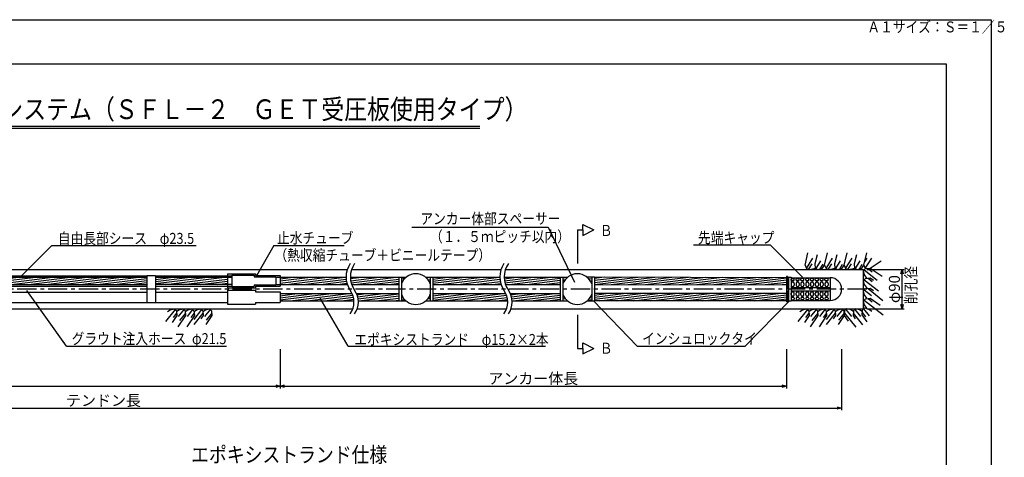
# Model space of a CAD drawing. Extents: x 0 to 4234, y -10 to 2962.
# Drawn here: x 1992 to 4234, y 1964 to 2962 of the extents above; entities that cross this region are included whole.
import ezdxf

# ---------------------------------------------------------------- set-up
doc = ezdxf.new("R2010")
doc.units = 0
doc.header["$LTSCALE"] = 35
doc.header["$PDMODE"] = 35
doc.linetypes.add('CENTER', pattern=[2, 1.25, -0.25, 0.25, -0.25])
doc.layers.get('0').update_dxf_attribs({"linetype": 'CONTINUOUS'})
doc.layers.get('DEFPOINTS').update_dxf_attribs({"linetype": 'CONTINUOUS'})
for name, color, linetype in [('A1ｻｲｽ_枠', 9, 'CONTINUOUS'), ('システム図', 2, 'CONTINUOUS'), ('ハッチング', 4, 'CONTINUOUS'), ('下線', 4, 'CONTINUOUS'), ('中心線', 5, 'CENTER'), ('寸法', 7, 'CONTINUOUS'), ('引出線_記号等', 7, 'CONTINUOUS'), ('文字', 7, 'CONTINUOUS'), ('枠', 7, 'CONTINUOUS')]:
    doc.layers.add(name, color=color, linetype=linetype)
doc.styles.add('MSゴシック', font='MS Gothic.ttf')
doc.styles.add('ROMANS', font='romans.shx', dxfattribs={"width": 0.85, "height": 25, "bigfont": 'extfont.shx'})
doc.dimstyles.new('ＳＳＷアンカ_仕様', dxfattribs={"dimscale": 5, "dimtxt": 5, "dimasz": 2, "dimexe": 1, "dimexo": 1.4, "dimgap": 1, "dimtad": 3, "dimdec": 0, "dimtxsty": 'ROMANS', "dimblk": 'OPEN30', "dimcen": 0, "dimclrd": 7, "dimclre": 7, "dimclrt": 7, "dimazin": 3, "dimtfac": 1, "dimtdec": 0, "dimtmove": 0, "dimatfit": 3, "dimtolj": 1})
pattern_1 = [(7, (0, -62.462), (-0.580403, 4.727001), [])]

# ---------------------------------------------------------------- blocks, each defined once
blk = doc.blocks.new('_OPEN30')
at = {"color": 0, "linetype": 'BYBLOCK'}
for p, q in [((-1, 0.27), (0, 0)), ((0, 0), (-1, -0.27)), ((0, 0), (-1, 0))]:
    blk.add_line(p, q, dxfattribs=at)
blk = doc.blocks.new('*D28')
at = {"layer": 'DEFPOINTS', "color": 0}
for p in [(3913.6, 2392.7), (4001.2, 2392.7), (3913.6, 2302.7)]:
    blk.add_point(p, dxfattribs=at)
at = {"layer": '寸法', "color": 7}
for p, q in [((3920.6, 2392.7), (4006.2, 2392.7)), ((4001.2, 2312.7), (4001.2, 2382.7)), ((3920.6, 2302.7), (4006.2, 2302.7))]:
    blk.add_line(p, q, dxfattribs=at)
at = {"layer": '寸法', "color": 7, "xscale": 10, "yscale": 10, "zscale": 10}
for p, rotation in [((4001.2, 2392.7), 90), ((4001.2, 2302.7), 270)]:
    blk.add_blockref('_OPEN30', p, dxfattribs=dict(at, rotation=rotation))
at = {"layer": '寸法', "color": 7, "insert": (3983.7, 2347.7), "char_height": 25, "attachment_point": 5, "rotation": 90, "style": 'ROMANS'}
blk.add_mtext('\\A1;φ90', dxfattribs=at)
blk = doc.blocks.new('*D29')
at = {"layer": 'DEFPOINTS', "color": 0}
for p in [(502.8, 2320.5), (3863.6, 2217.7), (3863.6, 2076.5)]:
    blk.add_point(p, dxfattribs=at)
at = {"layer": '寸法', "color": 7}
for p, q in [((502.8, 2313.5), (502.8, 2071.5)), ((3863.6, 2210.7), (3863.6, 2071.5)), ((512.8, 2076.5), (3853.6, 2076.5))]:
    blk.add_line(p, q, dxfattribs=at)
at = {"layer": '寸法', "color": 7, "xscale": 10, "yscale": 10, "zscale": 10, "rotation": 180}
blk.add_blockref('_OPEN30', (502.8, 2076.5), dxfattribs=at)
at = {"layer": '寸法', "color": 7, "xscale": 10, "yscale": 10, "zscale": 10}
blk.add_blockref('_OPEN30', (3863.6, 2076.5), dxfattribs=at)
at = {"layer": '寸法', "color": 7, "insert": (2183.2, 2094), "char_height": 25, "attachment_point": 5, "style": 'ROMANS'}
blk.add_mtext('\\A1;テンドン長', dxfattribs=at)
blk = doc.blocks.new('*D4')
at = {"layer": 'DEFPOINTS', "color": 0}
for p in [(2585.5, 2217.7), (3737.7, 2217.7), (3737.7, 2126.5)]:
    blk.add_point(p, dxfattribs=at)
at = {"layer": '寸法', "color": 7}
for p, q in [((2585.5, 2210.7), (2585.5, 2121.5)), ((3737.7, 2210.7), (3737.7, 2121.5)), ((2595.5, 2126.5), (3727.7, 2126.5))]:
    blk.add_line(p, q, dxfattribs=at)
at = {"layer": '寸法', "color": 7, "xscale": 10, "yscale": 10, "zscale": 10, "rotation": 180}
blk.add_blockref('_OPEN30', (2585.5, 2126.5), dxfattribs=at)
at = {"layer": '寸法', "color": 7, "xscale": 10, "yscale": 10, "zscale": 10}
blk.add_blockref('_OPEN30', (3737.7, 2126.5), dxfattribs=at)
at = {"layer": '寸法', "color": 7, "insert": (3161.6, 2144), "char_height": 25, "attachment_point": 5, "style": 'ROMANS'}
blk.add_mtext('\\A1;アンカー体長', dxfattribs=at)
blk = doc.blocks.new('*D30')
at = {"layer": 'DEFPOINTS', "color": 0}
for p in [(644.8, 2237.7), (2585.5, 2217.7), (2585.5, 2126.5)]:
    blk.add_point(p, dxfattribs=at)
at = {"layer": '寸法', "color": 7}
for p, q in [((644.8, 2230.7), (644.8, 2121.5)), ((2585.5, 2210.7), (2585.5, 2121.5)), ((654.8, 2126.5), (2575.5, 2126.5))]:
    blk.add_line(p, q, dxfattribs=at)
at = {"layer": '寸法', "color": 7, "xscale": 10, "yscale": 10, "zscale": 10, "rotation": 180}
blk.add_blockref('_OPEN30', (644.8, 2126.5), dxfattribs=at)
at = {"layer": '寸法', "color": 7, "xscale": 10, "yscale": 10, "zscale": 10}
blk.add_blockref('_OPEN30', (2585.5, 2126.5), dxfattribs=at)
at = {"layer": '寸法', "color": 7, "insert": (1615.2, 2144), "char_height": 25, "attachment_point": 5, "style": 'ROMANS'}
blk.add_mtext('\\A1;アンカー自由長', dxfattribs=at)

msp = doc.modelspace()

# ---------------------------------------------------------------- hatches: boundary and pattern name
at = {"layer": 'ハッチング'}
h = msp.add_hatch(dxfattribs=at)
h.set_pattern_fill('ANSI31', color=256, scale=1.5, angle=322, style=0)
h.set_pattern_definition(pattern_1)
h.paths.add_polyline_path([(1645.3, 2374.7, 0.079023), (1648.2, 2358.3), (2281.7, 2358.3), (2281.7, 2374.7)])
h = msp.add_hatch(dxfattribs=at)
h.set_pattern_fill('ANSI31', color=256, scale=1.5, angle=322, style=0)
h.set_pattern_definition(pattern_1)
h.paths.add_polyline_path([(2465.5, 2358.3), (2465.5, 2374.7), (2301.7, 2374.7), (2301.7, 2358.3)])
h = msp.add_hatch(dxfattribs=at)
h.set_pattern_fill('ANSI31', color=256, scale=1.5, angle=322, style=0)
h.set_pattern_definition(pattern_1)
h.paths.add_polyline_path([(2588.2, 2374.7), (2585.5, 2374.3), (2585.5, 2358.3), (2738.2, 2358.3, -0.079023), (2735.3, 2374.7)])
h = msp.add_hatch(dxfattribs=at)
h.set_pattern_fill('ANSI31', color=256, scale=1.5, angle=322, style=0)
h.set_pattern_definition(pattern_1)
h.paths.add_polyline_path([(2745.3, 2374.7, 0.079023), (2748.2, 2358.3), (2855.3, 2358.3), (2855.3, 2374.7)])
h = msp.add_hatch(dxfattribs=at)
h.set_pattern_fill('ANSI31', color=256, scale=1.5, angle=322, style=0)
h.set_pattern_definition(pattern_1)
h.paths.add_polyline_path([(2872, 2374.7), (2861.3, 2374.7), (2861.3, 2359.5, -0.135095)])
h = msp.add_hatch(dxfattribs=at)
h.set_pattern_fill('ANSI31', color=256, scale=1.5, angle=322, style=0)
h.set_pattern_definition(pattern_1)
h.paths.add_polyline_path([(2927.2, 2374.7), (2916.5, 2374.7, -0.135095), (2927.2, 2359.5)])
h = msp.add_hatch(dxfattribs=at)
h.set_pattern_fill('ANSI31', color=256, scale=1.5, angle=322, style=0)
h.set_pattern_definition(pattern_1)
h.paths.add_polyline_path([(2933.2, 2374.7), (2933.2, 2358.3), (3088.2, 2358.3, -0.079023), (3085.3, 2374.7)])
h = msp.add_hatch(dxfattribs=at)
h.set_pattern_fill('ANSI31', color=256, scale=1.5, angle=322, style=0)
h.set_pattern_definition(pattern_1)
h.paths.add_polyline_path([(3095.3, 2374.7, 0.079023), (3098.2, 2358.3), (3223.1, 2358.3), (3223.1, 2374.7)])
h = msp.add_hatch(dxfattribs=at)
h.set_pattern_fill('ANSI31', color=256, scale=1.5, angle=322, style=0)
h.set_pattern_definition(pattern_1)
h.paths.add_polyline_path([(3239.8, 2374.7), (3229.1, 2374.7), (3229.1, 2359.5, -0.135095)])
h = msp.add_hatch(dxfattribs=at)
h.set_pattern_fill('ANSI31', color=256, scale=1.5, angle=322, style=0)
h.set_pattern_definition(pattern_1)
h.paths.add_polyline_path([(3295, 2375.4), (3283.4, 2375.4, -0.143863), (3295, 2359.5)])
h = msp.add_hatch(dxfattribs=at)
h.set_pattern_fill('ANSI31', color=256, scale=1.5, angle=322, style=0)
h.set_pattern_definition(pattern_1)
h.paths.add_polyline_path([(3301, 2375.4), (3301, 2358), (3737.7, 2357.8), (3737.7, 2374.2)])
h = msp.add_hatch(dxfattribs=at)
h.set_pattern_fill('ANSI31', color=256, scale=1.5, angle=322, style=0)
h.set_pattern_definition(pattern_1)
h.paths.add_polyline_path([(2585.5, 2337.4), (2585.5, 2321), (2753.3, 2321, 0.090569), (2749.3, 2337.4)])
h = msp.add_hatch(dxfattribs=at)
h.set_pattern_fill('ANSI31', color=256, scale=1.5, angle=322, style=0)
h.set_pattern_definition(pattern_1)
h.paths.add_polyline_path([(2855.3, 2321), (2855.3, 2337.4), (2759.3, 2337.4, -0.090569), (2763.3, 2321)])
h = msp.add_hatch(dxfattribs=at)
h.set_pattern_fill('ANSI31', color=256, scale=1.5, angle=322, style=0)
h.set_pattern_definition(pattern_1)
h.paths.add_polyline_path([(2861.3, 2335.9), (2861.3, 2321), (2871.6, 2321, -0.131695)])
h = msp.add_hatch(dxfattribs=at)
h.set_pattern_fill('ANSI31', color=256, scale=1.5, angle=322, style=0)
h.set_pattern_definition(pattern_1)
h.paths.add_polyline_path([(2927.2, 2335.9, -0.131695), (2916.9, 2321), (2927.2, 2321)])
h = msp.add_hatch(dxfattribs=at)
h.set_pattern_fill('ANSI31', color=256, scale=1.5, angle=322, style=0)
h.set_pattern_definition(pattern_1)
h.paths.add_polyline_path([(3103.3, 2321, 0.090569), (3099.3, 2337.4), (2933.2, 2337.4), (2933.2, 2321)])
h = msp.add_hatch(dxfattribs=at)
h.set_pattern_fill('ANSI31', color=256, scale=1.5, angle=322, style=0)
h.set_pattern_definition(pattern_1)
h.paths.add_polyline_path([(3223.1, 2337.4), (3109.3, 2337.4, -0.090569), (3113.3, 2321), (3223.1, 2321)])
h = msp.add_hatch(dxfattribs=at)
h.set_pattern_fill('ANSI31', color=256, scale=1.5, angle=322, style=0)
h.set_pattern_definition(pattern_1)
h.paths.add_polyline_path([(3229.1, 2335.9), (3229.1, 2321), (3239.4, 2321, -0.131695)])
h = msp.add_hatch(dxfattribs=at)
h.set_pattern_fill('ANSI31', color=256, scale=1.5, angle=322, style=0)
h.set_pattern_definition(pattern_1)
h.paths.add_polyline_path([(3295, 2335.9, -0.131695), (3284.7, 2321), (3295, 2321)])
h = msp.add_hatch(dxfattribs=at)
h.set_pattern_fill('ANSI31', color=256, scale=1.5, angle=322, style=0)
h.set_pattern_definition(pattern_1)
h.paths.add_polyline_path([(3737.7, 2321.2), (3737.7, 2337.6), (3301, 2337.4), (3301, 2321)])

# ---------------------------------------------------------------- linework, layer by layer
at = {"layer": 'A1ｻｲｽ_枠'}
msp.add_lwpolyline([(-0.4, -9.9), (4204.6, -9.9), (4204.6, 2960.1), (-0.4, 2960.1)], close=True, dxfattribs=at)
at = {"layer": 'システム図'}
for p, q in [((1645.4, 2378.2), (2281.7, 2378.2)), ((1648.2, 2392.7), (2738.2, 2392.7)), ((2281.7, 2378.8), (2301.7, 2378.8)), ((2281.7, 2378.8), (2281.7, 2316.8)), ((2301.7, 2378.8), (2301.7, 2316.8)), ((2301.7, 2378.2), (2475.5, 2378.2)), ((2465.5, 2382.2), (2529.5, 2382.2)), ((2465.5, 2382.2), (2465.5, 2350.7)), ((2475.5, 2379.2), (2526.5, 2379.2)), ((2475.5, 2379.2), (2475.5, 2353.7)), ((2526.5, 2379.2), (2526.5, 2375.7)), ((2529.5, 2382.2), (2529.5, 2378.7)), ((2529.5, 2378.7), (2585.5, 2378.7)), ((2585.5, 2378.7), (2585.5, 2354.3)), ((2748.2, 2392.7), (3088.2, 2392.7)), ((3098.2, 2392.7), (3913.6, 2392.7)), ((3740.7, 2376.6), (3737.7, 2376.6)), ((3737.7, 2376.6), (3737.7, 2318.8)), ((3740.7, 2376.6), (3740.7, 2351.7)), ((3913.6, 2302.7), (3913.6, 2392.7)), ((1645.3, 2374.7), (2281.7, 2374.7)), ((1648.2, 2358.3), (2281.7, 2358.3)), ((1649.6, 2354.7), (2281.7, 2354.7)), ((2301.7, 2374.7), (2475.5, 2374.7)), ((2475.5, 2358.3), (2301.7, 2358.3)), ((2301.7, 2354.7), (2475.5, 2354.7)), ((2475.5, 2353.7), (2526.5, 2353.7)), ((2526.5, 2375.7), (2575.5, 2375.7)), ((2526.5, 2357.3), (2526.5, 2353.7)), ((2526.5, 2357.3), (2575.5, 2357.3)), ((2529.5, 2354.3), (2529.5, 2350.7)), ((2529.5, 2354.3), (2585.5, 2354.3)), ((2575.5, 2375.7), (2575.5, 2357.3)), ((2575.5, 2374.7), (2735.3, 2374.7)), ((2575.5, 2358.3), (2738.2, 2358.3)), ((2745.3, 2374.7), (2872, 2374.7)), ((2748.2, 2358.3), (2855.3, 2358.3)), ((2855.3, 2374.7), (2855.3, 2321)), ((2861.3, 2374.7), (2861.3, 2321)), ((2916.5, 2374.7), (3085.3, 2374.7)), ((2927.2, 2374.7), (2927.2, 2321)), ((2933.2, 2374.7), (2933.2, 2321)), ((2933.2, 2358.3), (3088.2, 2358.3)), ((3095.3, 2374.7), (3239.8, 2374.7)), ((3098.2, 2358.3), (3223.1, 2358.3)), ((3223.1, 2374.7), (3223.1, 2321)), ((3229.1, 2374.7), (3229.1, 2321)), ((3283.4, 2375.4), (3301, 2375.4)), ((3295, 2375.4), (3295, 2321)), ((3301, 2375.4), (3301, 2321)), ((3301, 2375.4), (3737.7, 2374.2)), ((3301, 2358), (3737.7, 2357.8)), ((3740.7, 2373.6), (3742.7, 2373.6)), ((3742.7, 2374.6), (3748.7, 2374.6)), ((3742.7, 2374.6), (3742.7, 2320.8)), ((3748.7, 2374.6), (3748.7, 2320.8)), ((3748.7, 2373.6), (3837.7, 2373.6)), ((3748.7, 2369), (3748.7, 2370.2)), ((3748.7, 2368.4), (3748.7, 2369)), ((3748.7, 2360.7), (3748.7, 2356.8)), ((3750.5, 2372), (3753.9, 2372)), ((3753.9, 2366.6), (3750.5, 2366.6)), ((3752.7, 2363.7), (3751.7, 2363.7)), ((3751.7, 2353.8), (3752.7, 2353.8)), ((3755.7, 2369), (3755.7, 2370.2)), ((3755.7, 2368.4), (3755.7, 2369)), ((3755.7, 2360.7), (3755.7, 2356.8)), ((3759.7, 2369), (3759.7, 2370.2)), ((3759.7, 2368.4), (3759.7, 2369)), ((3759.7, 2360.7), (3759.7, 2356.8)), ((3761.5, 2372), (3764.9, 2372)), ((3764.9, 2366.6), (3761.5, 2366.6)), ((3763.7, 2363.7), (3762.7, 2363.7)), ((3762.7, 2353.8), (3763.7, 2353.8)), ((3766.7, 2369), (3766.7, 2370.2)), ((3766.7, 2368.4), (3766.7, 2369)), ((3766.7, 2360.7), (3766.7, 2356.8)), ((3770.7, 2369), (3770.7, 2370.2)), ((3770.7, 2368.4), (3770.7, 2369)), ((3770.7, 2360.7), (3770.7, 2356.8)), ((3775.9, 2372), (3772.5, 2372)), ((3775.9, 2366.6), (3772.5, 2366.6)), ((3774.7, 2363.7), (3773.7, 2363.7)), ((3773.7, 2353.8), (3774.7, 2353.8)), ((3777.7, 2369), (3777.7, 2370.2)), ((3777.7, 2368.4), (3777.7, 2369)), ((3777.7, 2360.7), (3777.7, 2356.8)), ((3781.7, 2369), (3781.7, 2370.2)), ((3781.7, 2368.4), (3781.7, 2369)), ((3781.7, 2360.7), (3781.7, 2356.8)), ((3786.9, 2372), (3783.5, 2372)), ((3786.9, 2366.6), (3783.5, 2366.6)), ((3785.7, 2363.7), (3784.7, 2363.7)), ((3784.7, 2353.8), (3785.7, 2353.8)), ((3788.7, 2369), (3788.7, 2370.2)), ((3788.7, 2368.4), (3788.7, 2369)), ((3788.7, 2360.7), (3788.7, 2356.8)), ((3792.7, 2369), (3792.7, 2370.2)), ((3792.7, 2368.4), (3792.7, 2369)), ((3792.7, 2360.7), (3792.7, 2356.8)), ((3797.9, 2372), (3794.5, 2372)), ((3797.9, 2366.6), (3794.5, 2366.6)), ((3796.7, 2363.7), (3795.7, 2363.7)), ((3795.7, 2353.8), (3796.7, 2353.8)), ((3799.7, 2369), (3799.7, 2370.2)), ((3799.7, 2368.4), (3799.7, 2369)), ((3799.7, 2360.7), (3799.7, 2356.8)), ((3803.7, 2369), (3803.7, 2370.2)), ((3803.7, 2368.4), (3803.7, 2369)), ((3803.7, 2360.7), (3803.7, 2356.8)), ((3808.9, 2372), (3805.5, 2372)), ((3808.9, 2366.6), (3805.5, 2366.6)), ((3807.7, 2363.7), (3806.7, 2363.7)), ((3806.7, 2353.8), (3807.7, 2353.8)), ((3810.7, 2369), (3810.7, 2370.2)), ((3810.7, 2368.4), (3810.7, 2369)), ((3810.7, 2360.7), (3810.7, 2356.8)), ((3814.7, 2369), (3814.7, 2370.2)), ((3814.7, 2368.4), (3814.7, 2369)), ((3814.7, 2360.7), (3814.7, 2356.8)), ((3819.9, 2372), (3816.5, 2372)), ((3819.9, 2366.6), (3816.5, 2366.6)), ((3818.7, 2363.7), (3817.7, 2363.7)), ((3817.7, 2353.8), (3818.7, 2353.8)), ((3821.7, 2369), (3821.7, 2370.2)), ((3821.7, 2368.4), (3821.7, 2369)), ((3821.7, 2360.7), (3821.7, 2356.8)), ((3825.7, 2369), (3825.7, 2370.2)), ((3825.7, 2368.4), (3825.7, 2369)), ((3825.7, 2360.7), (3825.7, 2356.8)), ((3830.9, 2372), (3827.5, 2372)), ((3830.9, 2366.6), (3827.5, 2366.6)), ((3829.7, 2363.7), (3828.7, 2363.7)), ((3828.7, 2353.8), (3829.7, 2353.8)), ((3832.7, 2369), (3832.7, 2370.2)), ((3832.7, 2368.4), (3832.7, 2369)), ((3832.7, 2360.7), (3832.7, 2356.8)), ((3837.7, 2373.6), (3837.7, 2321.8)), ((1657.5, 2340.9), (2281.7, 2340.9)), ((2301.7, 2340.9), (2465.5, 2340.9)), ((2465.5, 2350.7), (2529.5, 2350.7)), ((2465.5, 2344.9), (2465.5, 2313.4)), ((2465.5, 2344.9), (2529.5, 2344.9)), ((2529.5, 2344.9), (2529.5, 2341.4)), ((2529.5, 2341.4), (2585.5, 2341.4)), ((2585.5, 2341.4), (2585.5, 2317)), ((2585.5, 2337.4), (2749.3, 2337.4)), ((2759.3, 2337.4), (2855.3, 2337.4)), ((2933.2, 2337.4), (3099.3, 2337.4)), ((3109.3, 2337.4), (3223.1, 2337.4)), ((3737.7, 2337.6), (3301, 2337.4)), ((3737.7, 2351.7), (3742.7, 2351.7)), ((3737.7, 2343.7), (3742.7, 2343.7)), ((3740.7, 2343.7), (3740.7, 2318.8)), ((3748.7, 2351.7), (3837.7, 2351.7)), ((3748.7, 2343.7), (3837.7, 2343.7)), ((3748.7, 2334.6), (3748.7, 2338.6)), ((3751.7, 2341.6), (3752.7, 2341.6)), ((3752.7, 2331.6), (3751.7, 2331.6)), ((3755.7, 2334.6), (3755.7, 2338.6)), ((3759.7, 2334.6), (3759.7, 2338.6)), ((3762.7, 2341.6), (3763.7, 2341.6)), ((3763.7, 2331.6), (3762.7, 2331.6)), ((3766.7, 2334.6), (3766.7, 2338.6)), ((3770.7, 2334.6), (3770.7, 2338.6)), ((3773.7, 2341.6), (3774.7, 2341.6)), ((3774.7, 2331.6), (3773.7, 2331.6)), ((3777.7, 2334.6), (3777.7, 2338.6)), ((3781.7, 2334.6), (3781.7, 2338.6)), ((3784.7, 2341.6), (3785.7, 2341.6)), ((3785.7, 2331.6), (3784.7, 2331.6)), ((3788.7, 2334.6), (3788.7, 2338.6)), ((3792.7, 2334.6), (3792.7, 2338.6)), ((3795.7, 2341.6), (3796.7, 2341.6)), ((3796.7, 2331.6), (3795.7, 2331.6)), ((3799.7, 2334.6), (3799.7, 2338.6)), ((3803.7, 2334.6), (3803.7, 2338.6)), ((3806.7, 2341.6), (3807.7, 2341.6)), ((3807.7, 2331.6), (3806.7, 2331.6)), ((3810.7, 2334.6), (3810.7, 2338.6)), ((3814.7, 2334.6), (3814.7, 2338.6)), ((3817.7, 2341.6), (3818.7, 2341.6)), ((3818.7, 2331.6), (3817.7, 2331.6)), ((3821.7, 2334.6), (3821.7, 2338.6)), ((3825.7, 2334.6), (3825.7, 2338.6)), ((3828.7, 2341.6), (3829.7, 2341.6)), ((3829.7, 2331.6), (3828.7, 2331.6)), ((3832.7, 2334.6), (3832.7, 2338.6)), ((3837.7, 2347.7), (3837.7, 2343.7)), ((1663.4, 2317.4), (2281.7, 2317.4)), ((2281.7, 2316.8), (2301.7, 2316.8)), ((2301.7, 2317.4), (2465.5, 2317.4)), ((2465.5, 2313.4), (2529.5, 2313.4)), ((2529.5, 2317), (2529.5, 2313.4)), ((2529.5, 2317), (2585.5, 2317)), ((2585.5, 2321), (2753.3, 2321)), ((2763.3, 2321), (2871.6, 2321)), ((2916.9, 2321), (3103.3, 2321)), ((3113.3, 2321), (3239.4, 2321)), ((3284.7, 2321), (3301, 2321)), ((3737.7, 2321.2), (3301, 2321)), ((3740.7, 2318.8), (3737.7, 2318.8)), ((3740.7, 2321.8), (3742.7, 2321.8)), ((3742.7, 2320.8), (3748.7, 2320.8)), ((3748.7, 2326.9), (3748.7, 2326.3)), ((3748.7, 2326.3), (3748.7, 2325.1)), ((3748.7, 2321.8), (3837.7, 2321.8)), ((3753.9, 2328.7), (3750.5, 2328.7)), ((3750.5, 2323.3), (3753.9, 2323.3)), ((3755.7, 2326.9), (3755.7, 2326.3)), ((3755.7, 2326.3), (3755.7, 2325.1)), ((3759.7, 2326.9), (3759.7, 2326.3)), ((3759.7, 2326.3), (3759.7, 2325.1)), ((3764.9, 2328.7), (3761.5, 2328.7)), ((3761.5, 2323.3), (3764.9, 2323.3)), ((3766.7, 2326.9), (3766.7, 2326.3)), ((3766.7, 2326.3), (3766.7, 2325.1)), ((3770.7, 2326.9), (3770.7, 2326.3)), ((3770.7, 2326.3), (3770.7, 2325.1)), ((3775.9, 2328.7), (3772.5, 2328.7)), ((3775.9, 2323.3), (3772.5, 2323.3)), ((3777.7, 2326.9), (3777.7, 2326.3)), ((3777.7, 2326.3), (3777.7, 2325.1)), ((3781.7, 2326.9), (3781.7, 2326.3)), ((3781.7, 2326.3), (3781.7, 2325.1)), ((3786.9, 2328.7), (3783.5, 2328.7)), ((3786.9, 2323.3), (3783.5, 2323.3)), ((3788.7, 2326.9), (3788.7, 2326.3)), ((3788.7, 2326.3), (3788.7, 2325.1)), ((3792.7, 2326.9), (3792.7, 2326.3)), ((3792.7, 2326.3), (3792.7, 2325.1)), ((3797.9, 2328.7), (3794.5, 2328.7)), ((3797.9, 2323.3), (3794.5, 2323.3)), ((3799.7, 2326.9), (3799.7, 2326.3)), ((3799.7, 2326.3), (3799.7, 2325.1)), ((3803.7, 2326.9), (3803.7, 2326.3)), ((3803.7, 2326.3), (3803.7, 2325.1)), ((3808.9, 2328.7), (3805.5, 2328.7)), ((3808.9, 2323.3), (3805.5, 2323.3)), ((3810.7, 2326.9), (3810.7, 2326.3)), ((3810.7, 2326.3), (3810.7, 2325.1)), ((3814.7, 2326.9), (3814.7, 2326.3)), ((3814.7, 2326.3), (3814.7, 2325.1)), ((3819.9, 2328.7), (3816.5, 2328.7)), ((3819.9, 2323.3), (3816.5, 2323.3)), ((3821.7, 2326.9), (3821.7, 2326.3)), ((3821.7, 2326.3), (3821.7, 2325.1)), ((3825.7, 2326.9), (3825.7, 2326.3)), ((3825.7, 2326.3), (3825.7, 2325.1)), ((3830.9, 2328.7), (3827.5, 2328.7)), ((3830.9, 2323.3), (3827.5, 2323.3)), ((3832.7, 2326.9), (3832.7, 2326.3)), ((3832.7, 2326.3), (3832.7, 2325.1)), ((1660.8, 2302.7), (2750.8, 2302.7)), ((2760.8, 2302.7), (3100.8, 2302.7)), ((3110.8, 2302.7), (3913.6, 2302.7))]:
    msp.add_line(p, q, dxfattribs=at)
for centre, radius, start, end in [((2894.3, 2347.7), 35, 19.7071, 160.2929), ((3262, 2347.7), 35, 19.7071, 160.2929), ((3750.5, 2370.2), 1.8, 90, 180), ((3750.5, 2368.4), 1.8, 180, 270), ((3751.7, 2360.7), 3, 90, 180), ((3751.7, 2356.8), 3, 180, 270), ((3752.7, 2360.7), 3, 0, 90), ((3752.7, 2356.8), 3, 270, 0), ((3753.9, 2370.2), 1.8, 0, 90), ((3753.9, 2368.4), 1.8, 270, 0), ((3761.5, 2370.2), 1.8, 90, 180), ((3761.5, 2368.4), 1.8, 180, 270), ((3762.7, 2360.7), 3, 90, 180), ((3762.7, 2356.8), 3, 180, 270), ((3763.7, 2360.7), 3, 0, 90), ((3763.7, 2356.8), 3, 270, 0), ((3764.9, 2370.2), 1.8, 0, 90), ((3764.9, 2368.4), 1.8, 270, 0), ((3772.5, 2370.2), 1.8, 90, 180), ((3772.5, 2368.4), 1.8, 180, 270), ((3773.7, 2360.7), 3, 90, 180), ((3773.7, 2356.8), 3, 180, 270), ((3774.7, 2360.7), 3, 0, 90), ((3774.7, 2356.8), 3, 270, 0), ((3775.9, 2370.2), 1.8, 0, 90), ((3775.9, 2368.4), 1.8, 270, 0), ((3783.5, 2370.2), 1.8, 90, 180), ((3783.5, 2368.4), 1.8, 180, 270), ((3784.7, 2360.7), 3, 90, 180), ((3784.7, 2356.8), 3, 180, 270), ((3785.7, 2360.7), 3, 0, 90), ((3785.7, 2356.8), 3, 270, 0), ((3786.9, 2370.2), 1.8, 0, 90), ((3786.9, 2368.4), 1.8, 270, 0), ((3794.5, 2370.2), 1.8, 90, 180), ((3794.5, 2368.4), 1.8, 180, 270), ((3795.7, 2360.7), 3, 90, 180), ((3795.7, 2356.8), 3, 180, 270), ((3796.7, 2360.7), 3, 0, 90), ((3796.7, 2356.8), 3, 270, 0), ((3797.9, 2370.2), 1.8, 0, 90), ((3797.9, 2368.4), 1.8, 270, 0), ((3805.5, 2370.2), 1.8, 90, 180), ((3805.5, 2368.4), 1.8, 180, 270), ((3806.7, 2360.7), 3, 90, 180), ((3806.7, 2356.8), 3, 180, 270), ((3807.7, 2360.7), 3, 0, 90), ((3807.7, 2356.8), 3, 270, 0), ((3808.9, 2370.2), 1.8, 0, 90), ((3808.9, 2368.4), 1.8, 270, 0), ((3816.5, 2370.2), 1.8, 90, 180), ((3816.5, 2368.4), 1.8, 180, 270), ((3817.7, 2360.7), 3, 90, 180), ((3817.7, 2356.8), 3, 180, 270), ((3818.7, 2360.7), 3, 0, 90), ((3818.7, 2356.8), 3, 270, 0), ((3819.9, 2370.2), 1.8, 0, 90), ((3819.9, 2368.4), 1.8, 270, 0), ((3827.5, 2370.2), 1.8, 90, 180), ((3827.5, 2368.4), 1.8, 180, 270), ((3828.7, 2360.7), 3, 90, 180), ((3828.7, 2356.8), 3, 180, 270), ((3829.7, 2360.7), 3, 0, 90), ((3829.7, 2356.8), 3, 270, 0), ((3830.9, 2370.2), 1.8, 0, 90), ((3830.9, 2368.4), 1.8, 270, 0), ((3837.7, 2347.7), 25.9, 270, 90), ((2894.3, 2347.7), 35, 199.7071, 340.2929), ((3262, 2347.7), 35, 199.7071, 340.2929), ((3751.7, 2338.6), 3, 90, 180), ((3751.7, 2334.6), 3, 180, 270), ((3752.7, 2338.6), 3, 0, 90), ((3752.7, 2334.6), 3, 270, 0), ((3762.7, 2338.6), 3, 90, 180), ((3762.7, 2334.6), 3, 180, 270), ((3763.7, 2338.6), 3, 0, 90), ((3763.7, 2334.6), 3, 270, 0), ((3773.7, 2338.6), 3, 90, 180), ((3773.7, 2334.6), 3, 180, 270), ((3774.7, 2338.6), 3, 0, 90), ((3774.7, 2334.6), 3, 270, 0), ((3784.7, 2338.6), 3, 90, 180), ((3784.7, 2334.6), 3, 180, 270), ((3785.7, 2338.6), 3, 0, 90), ((3785.7, 2334.6), 3, 270, 0), ((3795.7, 2338.6), 3, 90, 180), ((3795.7, 2334.6), 3, 180, 270), ((3796.7, 2338.6), 3, 0, 90), ((3796.7, 2334.6), 3, 270, 0), ((3806.7, 2338.6), 3, 90, 180), ((3806.7, 2334.6), 3, 180, 270), ((3807.7, 2338.6), 3, 0, 90), ((3807.7, 2334.6), 3, 270, 0), ((3817.7, 2338.6), 3, 90, 180), ((3817.7, 2334.6), 3, 180, 270), ((3818.7, 2338.6), 3, 0, 90), ((3818.7, 2334.6), 3, 270, 0), ((3828.7, 2338.6), 3, 90, 180), ((3828.7, 2334.6), 3, 180, 270), ((3829.7, 2338.6), 3, 0, 90), ((3829.7, 2334.6), 3, 270, 0), ((3750.5, 2326.9), 1.8, 90, 180), ((3750.5, 2325.1), 1.8, 180, 270), ((3753.9, 2326.9), 1.8, 0, 90), ((3753.9, 2325.1), 1.8, 270, 0), ((3761.5, 2326.9), 1.8, 90, 180), ((3761.5, 2325.1), 1.8, 180, 270), ((3764.9, 2326.9), 1.8, 0, 90), ((3764.9, 2325.1), 1.8, 270, 0), ((3772.5, 2326.9), 1.8, 90, 180), ((3772.5, 2325.1), 1.8, 180, 270), ((3775.9, 2326.9), 1.8, 0, 90), ((3775.9, 2325.1), 1.8, 270, 0), ((3783.5, 2326.9), 1.8, 90, 180), ((3783.5, 2325.1), 1.8, 180, 270), ((3786.9, 2326.9), 1.8, 0, 90), ((3786.9, 2325.1), 1.8, 270, 0), ((3794.5, 2326.9), 1.8, 90, 180), ((3794.5, 2325.1), 1.8, 180, 270), ((3797.9, 2326.9), 1.8, 0, 90), ((3797.9, 2325.1), 1.8, 270, 0), ((3805.5, 2326.9), 1.8, 90, 180), ((3805.5, 2325.1), 1.8, 180, 270), ((3808.9, 2326.9), 1.8, 0, 90), ((3808.9, 2325.1), 1.8, 270, 0), ((3816.5, 2326.9), 1.8, 90, 180), ((3816.5, 2325.1), 1.8, 180, 270), ((3819.9, 2326.9), 1.8, 0, 90), ((3819.9, 2325.1), 1.8, 270, 0), ((3827.5, 2326.9), 1.8, 90, 180), ((3827.5, 2325.1), 1.8, 180, 270), ((3830.9, 2326.9), 1.8, 0, 90), ((3830.9, 2325.1), 1.8, 270, 0)]:
    msp.add_arc(centre, radius, start, end, dxfattribs=at)
at = {"layer": 'ハッチング'}
for p, q in [((3780.3, 2402.6), (3787, 2430.5)), ((3808, 2425.6), (3802.6, 2405.2)), ((3824.9, 2402.6), (3831.7, 2430.5)), ((3852.7, 2425.6), (3847.3, 2405.2)), ((3869.6, 2402.6), (3876.4, 2430.5)), ((3897.4, 2425.6), (3892, 2405.2)), ((3914.3, 2402.6), (3921, 2430.5)), ((3780.3, 2402.6), (3783.3, 2395)), ((3783.3, 2395), (3798.3, 2418.2)), ((3788.1, 2392.7), (3796.6, 2405.5)), ((3802.6, 2405.2), (3803.7, 2395.5)), ((3805.8, 2394.5), (3816.6, 2412)), ((3815, 2394.1), (3821.2, 2404.5)), ((3819.9, 2395.5), (3824.9, 2402.6)), ((3824.9, 2402.6), (3828, 2395)), ((3828, 2395), (3842.9, 2418.2)), ((3832.8, 2392.7), (3841.3, 2405.5)), ((3847.3, 2405.2), (3848.4, 2395.5)), ((3850.5, 2394.5), (3861.2, 2412)), ((3859.7, 2394.1), (3865.8, 2404.5)), ((3864.5, 2395.5), (3869.6, 2402.6)), ((3869.6, 2402.6), (3872.6, 2395)), ((3872.6, 2395), (3887.6, 2418.2)), ((3877.4, 2392.7), (3885.9, 2405.5)), ((3892, 2405.2), (3893.1, 2395.5)), ((3895.1, 2394.5), (3905.9, 2412)), ((3904.3, 2394.1), (3910.5, 2404.5)), ((3909.2, 2395.5), (3914.3, 2402.6)), ((3914.3, 2402.6), (3917.3, 2395)), ((3921.3, 2418), (3915.9, 2410.2)), ((3917.3, 2395), (3932.3, 2418.2)), ((3928.8, 2395.2), (3953.2, 2412)), ((3783.3, 2395), (3788.1, 2392.7)), ((3788.1, 2392.7), (3798.3, 2393.9)), ((3798.3, 2393.9), (3803.7, 2395.5)), ((3803.7, 2395.5), (3809.6, 2392.7)), ((3809.6, 2392.7), (3819.9, 2395.5)), ((3828, 2395), (3832.8, 2392.7)), ((3832.8, 2392.7), (3843, 2393.9)), ((3843, 2393.9), (3848.4, 2395.5)), ((3848.4, 2395.5), (3854.3, 2392.7)), ((3854.3, 2392.7), (3864.5, 2395.5)), ((3872.6, 2395), (3877.4, 2392.7)), ((3877.4, 2392.7), (3887.7, 2393.9)), ((3887.7, 2393.9), (3893.1, 2395.5)), ((3893.1, 2395.5), (3899, 2392.7)), ((3899, 2392.7), (3909.2, 2395.5)), ((3913.6, 2389.7), (3918.2, 2394.4)), ((3915.9, 2380.2), (3913.6, 2389.7)), ((3915.2, 2391.3), (3944.7, 2368.1)), ((3921.3, 2372.4), (3915.9, 2380.2)), ((3917.3, 2395), (3918.2, 2394.4)), ((3918.2, 2394.4), (3928.8, 2395.2)), ((3923.8, 2394.8), (3933.1, 2387.3)), ((3928.8, 2395.2), (3955.6, 2376.8)), ((2585.5, 2374.3), (2588.2, 2374.7)), ((3913.6, 2367.5), (3918.2, 2372.2)), ((3915.9, 2358), (3913.6, 2367.5)), ((3915.2, 2369.1), (3947.5, 2343.6)), ((3922.1, 2349.1), (3915.9, 2358)), ((3918.2, 2372.2), (3928.8, 2373)), ((3923.8, 2372.6), (3933.1, 2365)), ((3928.8, 2373), (3936, 2368)), ((3913.6, 2344.1), (3918.2, 2348.8)), ((3915.9, 2334.6), (3913.6, 2344.1)), ((3915.2, 2345.7), (3931.3, 2333)), ((3921.3, 2326.8), (3915.9, 2334.6)), ((3918.2, 2348.8), (3928.8, 2349.6)), ((3923.8, 2349.2), (3957.7, 2321.6)), ((3928.8, 2349.6), (3936, 2344.7)), ((3913.6, 2321.2), (3918.2, 2325.9)), ((3915.9, 2311.7), (3913.6, 2321.2)), ((3915.2, 2322.8), (3957.8, 2289.2)), ((3921.3, 2303.9), (3915.9, 2311.7)), ((3918.2, 2325.9), (3928.8, 2326.7)), ((3923.8, 2326.3), (3933.1, 2318.7)), ((3928.8, 2326.7), (3951.1, 2311.3)), ((2346.1, 2301.1), (2324.6, 2273.7)), ((2329.3, 2296.4), (2335, 2300.4)), ((2335, 2300.4), (2344.5, 2302.7)), ((2350, 2287.5), (2339.3, 2271.9)), ((2349.6, 2292.5), (2342, 2283.2)), ((2344.5, 2302.7), (2349.2, 2298.1)), ((2349.2, 2298.1), (2350, 2287.5)), ((2349.3, 2296.4), (2355, 2300.4)), ((2370, 2287.5), (2352.3, 2261.6)), ((2366.1, 2301.1), (2353.5, 2284.9)), ((2355, 2300.4), (2364.5, 2302.7)), ((2369.6, 2292.5), (2356.4, 2276.3)), ((2364.5, 2302.7), (2369.2, 2298.1)), ((2369.2, 2298.1), (2370, 2287.5)), ((2369.3, 2296.4), (2375.1, 2300.4)), ((2390.1, 2287.5), (2372.7, 2262.1)), ((2386.2, 2301.1), (2373.5, 2284.9)), ((2375.1, 2300.4), (2384.5, 2302.7)), ((2389.7, 2292.5), (2382.1, 2283.2)), ((2384.5, 2302.7), (2389.2, 2298.1)), ((2406.2, 2301.1), (2388.7, 2278.8)), ((2409.7, 2292.5), (2389, 2267.1)), ((2389.2, 2298.1), (2390.1, 2287.5)), ((2389.4, 2296.4), (2395.1, 2300.4)), ((2395.1, 2300.4), (2404.6, 2302.7)), ((2404.6, 2302.7), (2409.3, 2298.1)), ((2410.1, 2287.5), (2405.1, 2280.3)), ((2409.3, 2298.1), (2410.1, 2287.5)), ((2409.4, 2296.4), (2415.1, 2300.4)), ((2426.2, 2301.1), (2413.5, 2284.9)), ((2415.1, 2300.4), (2424.6, 2302.7)), ((2430.1, 2287.5), (2416.3, 2267.4)), ((2429.7, 2292.5), (2416.8, 2276.6)), ((2424.6, 2302.7), (2429.3, 2298.1)), ((2429.3, 2298.1), (2430.1, 2287.5)), ((3785.6, 2301.1), (3764, 2273.7)), ((3768.7, 2296.4), (3774.5, 2300.4)), ((3774.5, 2300.4), (3783.9, 2302.7)), ((3789.5, 2287.5), (3778.8, 2271.9)), ((3789.1, 2292.5), (3781.5, 2283.2)), ((3783.9, 2302.7), (3788.6, 2298.1)), ((3788.6, 2298.1), (3789.5, 2287.5)), ((3788.8, 2296.4), (3794.5, 2300.4)), ((3809.5, 2287.5), (3791.7, 2261.6)), ((3805.6, 2301.1), (3792.9, 2284.9)), ((3794.5, 2300.4), (3804, 2302.7)), ((3809.1, 2292.5), (3795.9, 2276.3)), ((3804, 2302.7), (3808.7, 2298.1)), ((3808.7, 2298.1), (3809.5, 2287.5)), ((3808.8, 2296.4), (3814.5, 2300.4)), ((3829.5, 2287.5), (3812.1, 2262.1)), ((3825.6, 2301.1), (3812.9, 2284.9)), ((3814.5, 2300.4), (3824, 2302.7)), ((3829.1, 2292.5), (3821.5, 2283.2)), ((3824, 2302.7), (3828.7, 2298.1)), ((3845.7, 2301.1), (3828.1, 2278.8)), ((3849.1, 2292.5), (3828.5, 2267.1)), ((3828.7, 2298.1), (3829.5, 2287.5)), ((3828.8, 2296.4), (3834.5, 2300.4)), ((3834.5, 2300.4), (3844, 2302.7)), ((3844, 2302.7), (3848.7, 2298.1)), ((3849.5, 2287.5), (3844.6, 2280.3)), ((3848.7, 2298.1), (3849.5, 2287.5)), ((3848.8, 2296.4), (3854.6, 2300.4)), ((3865.7, 2301.1), (3853, 2284.9)), ((3854.6, 2300.4), (3864, 2302.7)), ((3869.6, 2287.5), (3855.8, 2267.4)), ((3869.2, 2292.5), (3856.3, 2276.6)), ((3864, 2302.7), (3868.7, 2298.1)), ((3868.7, 2298.1), (3869.6, 2287.5)), ((3870.4, 2298.1), (3869.6, 2287.5)), ((3869.6, 2287.5), (3878.6, 2274.3)), ((3869.9, 2292.5), (3895.9, 2260.6)), ((3875.1, 2302.7), (3870.4, 2298.1)), ((3873.4, 2301.1), (3886.1, 2284.9)), ((3884.6, 2300.4), (3875.1, 2302.7)), ((3890.3, 2296.4), (3884.6, 2300.4)), ((3890.4, 2298.1), (3889.6, 2287.5)), ((3889.6, 2287.5), (3894.5, 2280.3)), ((3890, 2292.5), (3911.4, 2266.1)), ((3895.1, 2302.7), (3890.4, 2298.1)), ((3893.5, 2301.1), (3906.2, 2284.9)), ((3904.6, 2300.4), (3895.1, 2302.7)), ((3910.3, 2296.4), (3904.6, 2300.4)), ((3910.6, 2299.7), (3909.7, 2289.1)), ((3909.7, 2289.1), (3920.6, 2273.2)), ((3910.1, 2294.1), (3917.7, 2284.8)), ((3915.3, 2304.3), (3910.6, 2299.7)), ((3913.6, 2302.7), (3926.3, 2286.5)), ((3924.7, 2302), (3915.3, 2304.3)), ((3932.5, 2296.5), (3924.7, 2302))]:
    msp.add_line(p, q, dxfattribs=at)
at = {"layer": '下線'}
for p, q in [((1254.2, 2719.3), (3040, 2719.3)), ((1254.2, 2714.3), (3040, 2714.3))]:
    msp.add_line(p, q, dxfattribs=at)
at = {"layer": '中心線'}
msp.add_line((3920.8, 2347.7), (397.1, 2347.7), dxfattribs=at)
at = {"layer": '引出線_記号等'}
for p, q in [((2885.4, 2488.6), (3195.6, 2488.6)), ((3195.6, 2488.6), (3255.5, 2363.8)), ((3274.5, 2482.7), (3274.5, 2495.2)), ((3274.5, 2495.2), (3299.5, 2482.7)), ((3262, 2482.7), (3274.5, 2482.7)), ((3262, 2482.7), (3262, 2406.2)), ((3274.5, 2482.7), (3274.5, 2470.2)), ((3274.5, 2470.2), (3299.5, 2482.7)), ((1996.6, 2378.2), (2065.3, 2446.9)), ((2065.3, 2446.9), (2394, 2446.9)), ((2571.3, 2446.9), (2531.6, 2378.2)), ((2571.3, 2446.9), (2731.4, 2446.9)), ((3701.7, 2447.7), (3526.2, 2447.7)), ((3774.5, 2374.9), (3701.7, 2447.7)), ((2098.8, 2217.7), (2008.5, 2344.8)), ((2740, 2217.7), (2676.6, 2327.4)), ((3398, 2217.7), (3298.8, 2321)), ((3744.9, 2320.7), (3644.1, 2217.7)), ((3262, 2289.2), (3262, 2212.7)), ((3274.5, 2212.7), (3274.5, 2225.2)), ((3274.5, 2225.2), (3299.5, 2212.7)), ((2098.8, 2217.7), (2463.3, 2217.7)), ((2740, 2217.7), (3189.8, 2217.7)), ((3262, 2212.7), (3274.5, 2212.7)), ((3274.5, 2212.7), (3274.5, 2200.2)), ((3274.5, 2200.2), (3299.5, 2212.7)), ((3398, 2217.7), (3644.1, 2217.7))]:
    msp.add_line(p, q, dxfattribs=at)
for centre, radius, start, end in [((2788.3, 2375.5), 53, 145, 215), ((2798.3, 2375.5), 53, 145, 215), ((3138.3, 2375.5), 53, 145, 215), ((3148.3, 2375.5), 53, 145, 215), ((2706.4, 2318.1), 47, 325, 35), ((2716.4, 2318.1), 47, 325, 35), ((3056.4, 2318.1), 47, 325, 35), ((3066.4, 2318.1), 47, 325, 35)]:
    msp.add_arc(centre, radius, start, end, dxfattribs=at)
at = {"layer": '枠', "color": 3}
for p, q in [((4102.6, 2860.1), (199.6, 2860.1)), ((4102.6, 110.1), (4102.6, 2860.1))]:
    msp.add_line(p, q, dxfattribs=at)

# ---------------------------------------------------------------- texts
at = {"layer": 'A1ｻｲｽ_枠', "style": 'ROMANS', "width": 0.85}
msp.add_text('Ａ１サイズ：Ｓ＝１／５', height=25, dxfattribs=at).set_placement((3922.1, 2932.6))
at = {"layer": '文字', "color": 7}
for s, height, style, width, p in [('スーパーフロテックアンカーシステム（ＳＦＬ－２\u3000ＧＥＴ受圧板使用タイプ）', 45, 'MSゴシック', 0.85, (1269.9, 2735)), ('アンカー体部スペーサー', 25, 'ROMANS', 0.85, (2904.6, 2495.7)), ('Ｂ', 25, 'ROMANS', 0.833333, (3313.5, 2468.7)), ('自由長部シース\u3000φ23.5', 25, 'ROMANS', 0.85, (2079.3, 2450.7)), ('止水チューブ', 25, 'ROMANS', 0.85, (2578.3, 2451.7)), ('（１．５ｍピッチ以内）', 25, 'ROMANS', 0.85, (2926.4, 2454.9)), ('先端キャップ', 25, 'ROMANS', 0.85, (3536.7, 2452.2)), ('（熱収縮チューブ＋ビニールテープ）', 25, 'ROMANS', 0.85, (2572.5, 2412.5)), ('グラウト注入ホース  φ21.5', 25, 'ROMANS', 0.85, (2110.7, 2222.3)), ('エポキシストランド\u3000φ15.2×2本', 25, 'ROMANS', 0.85, (2754.2, 2220.4)), ('インシュロックタイ', 25, 'ROMANS', 0.85, (3409.5, 2222.4)), ('Ｂ', 25, 'ROMANS', 0.833333, (3313.5, 2200.5)), ('エポキシストランド仕様', 35, 'ROMANS', 0.85, (2382.7, 1952.8))]:
    msp.add_text(s, height=height, dxfattribs=dict(at, style=style, width=width)).set_placement(p)
at = {"layer": '文字', "color": 7, "style": 'ROMANS', "width": 0.85}
msp.add_text('削孔径', height=25, rotation=90, dxfattribs=at).set_placement((4033.8, 2313.4))

# ---------------------------------------------------------------- dimensions: what is measured, and where the dimension line sits
at = {"layer": '寸法'}
dim = msp.add_linear_dim(base=(4001.2, 2392.7), p1=(3913.6, 2302.7), p2=(3913.6, 2392.7), angle=90, text='φ90', dimstyle='ＳＳＷアンカ_仕様', dxfattribs=at)
dim.commit()
dim.dimension.update_dxf_attribs({"geometry": '*D28', "text_midpoint": (3983.7, 2347.7)})
dim = msp.add_linear_dim(base=(3863.6, 2076.5), p1=(502.8, 2320.5), p2=(3863.6, 2217.7), text='テンドン長', dimstyle='ＳＳＷアンカ_仕様', dxfattribs=at)
dim.commit()
dim.dimension.update_dxf_attribs({"geometry": '*D29', "text_midpoint": (2183.2, 2094)})
for base, p1, p2, text, picture, middle in [((2585.5, 2126.5), (644.8, 2237.7), (2585.5, 2217.7), 'アンカー自由長', '*D30', (1615.2, 2144)), ((3737.7, 2126.5), (2585.5, 2217.7), (3737.7, 2217.7), 'アンカー体長', '*D4', (3161.6, 2144))]:
    dim = msp.add_linear_dim(base=base, p1=p1, p2=p2, text=text, dimstyle='ＳＳＷアンカ_仕様', override={"dimtmove": 1}, dxfattribs=at)
    dim.commit()
    dim.dimension.update_dxf_attribs({"geometry": picture, "text_midpoint": middle})

doc.saveas('drawing.dxf')
